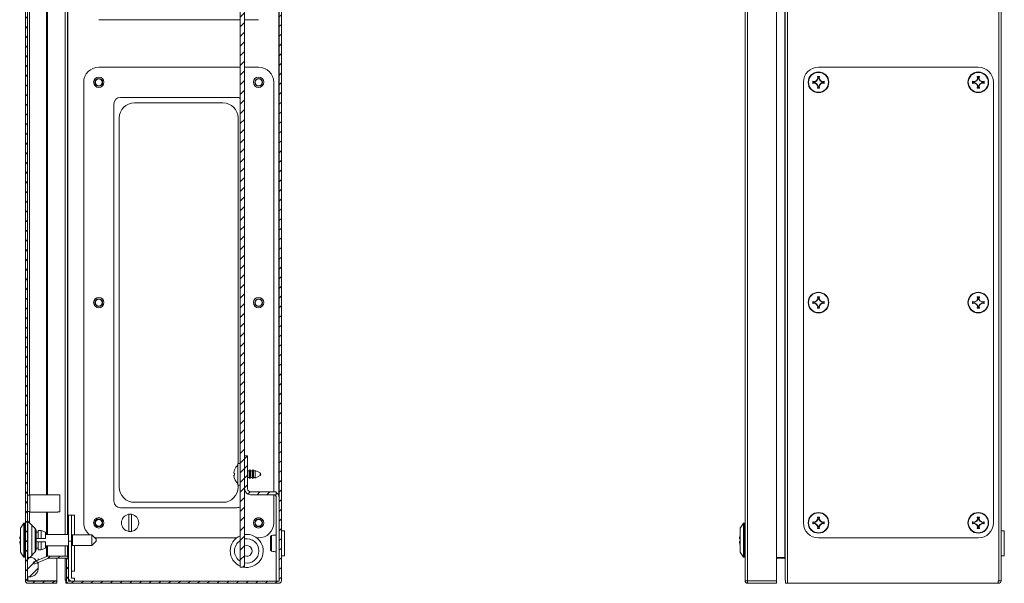
# Model space of a CAD drawing. Units: millimetres. Extents: x -4 to 3532, y -360 to 1853.
# Drawn here: x -4 to 452, y -1 to 260 of the extents above; entities that cross this region are included whole.
import ezdxf

# ---------------------------------------------------------------- set-up
doc = ezdxf.new("R2010")
doc.units = ezdxf.units.MM
pattern_1 = [(45, (192.148, 709.3597), (-2.245064, 2.245064), [])]

msp = doc.modelspace()

# ---------------------------------------------------------------- hatches: boundary and pattern name
at = {"linetype": 'Continuous', "lineweight": 0}
h = msp.add_hatch(dxfattribs=at)
h.set_pattern_fill('ANSI31', style=0)
h.set_pattern_definition(pattern_1)
edge = h.paths.add_edge_path(flags=0)
edge.add_arc((0.16, 497.75), 1.1, 90, 180)
edge.add_line((-0.94, 497.75), (-0.94, -0.05))
edge.add_arc((0.16, -0.05), 1.1, 180, 270)
edge.add_line((0.16, -1.15), (13.56, -1.15))
edge.add_line((13.56, -1.15), (13.56, -0.15))
edge.add_line((13.56, -0.15), (0.16, -0.15))
edge.add_arc((0.16, -0.05), 0.1, 180, 270, ccw=False)
edge.add_line((0.06, -0.05), (0.06, 497.75))
edge.add_arc((0.16, 497.75), 0.1, 90, 180, ccw=False)
edge.add_line((0.16, 497.85), (13.56, 497.85))
edge.add_line((13.56, 497.85), (13.56, 498.85))
edge.add_line((13.56, 498.85), (0.16, 498.85))
h = msp.add_hatch(dxfattribs=at)
h.set_pattern_fill('ANSI31', style=0)
h.set_pattern_definition(pattern_1)
edge = h.paths.add_edge_path(flags=0)
edge.add_arc((116.5, 497.75), 0.1, 0, 90, ccw=False)
edge.add_line((116.6, 497.75), (116.6, -0.05))
edge.add_arc((116.5, -0.05), 0.1, 270, 360, ccw=False)
edge.add_line((116.5, -0.15), (19.16, -0.15))
edge.add_arc((19.16, -0.05), 0.1, 180, 270, ccw=False)
edge.add_line((19.06, -0.05), (19.06, 10.33))
edge.add_arc((17.96, 10.33), 1.1, 0, 90)
edge.add_line((17.96, 11.43), (9.78, 11.43))
edge.add_arc((9.78, 10.33), 1.1, 90, 112)
edge.add_line((9.36, 11.35), (2.71, 8.66))
edge.add_line((2.71, 8.66), (3.08, 7.74))
edge.add_line((3.08, 7.74), (9.74, 10.43))
edge.add_arc((9.78, 10.33), 0.1, 90, 112, ccw=False)
edge.add_line((9.78, 10.43), (17.96, 10.43))
edge.add_arc((17.96, 10.33), 0.1, 0, 90, ccw=False)
edge.add_line((18.06, 10.33), (18.06, -0.05))
edge.add_arc((19.16, -0.05), 1.1, 180, 270)
edge.add_line((19.16, -1.15), (116.5, -1.15))
edge.add_arc((116.5, -0.05), 1.1, 270, 360)
edge.add_line((117.6, -0.05), (117.6, 497.75))
edge.add_arc((116.5, 497.75), 1.1, 0, 90)
edge.add_line((116.5, 498.85), (19.16, 498.85))
edge.add_arc((19.16, 497.75), 1.1, 90, 180)
edge.add_line((18.06, 497.75), (18.06, 487.36))
edge.add_arc((17.96, 487.36), 0.1, 270, 360, ccw=False)
edge.add_line((17.96, 487.26), (9.78, 487.26))
edge.add_arc((9.78, 487.36), 0.1, 248, 270, ccw=False)
edge.add_line((9.74, 487.27), (3.08, 489.96))
edge.add_line((3.08, 489.96), (2.71, 489.03))
edge.add_line((2.71, 489.03), (9.36, 486.34))
edge.add_arc((9.78, 487.36), 1.1, 248, 270)
edge.add_line((9.78, 486.26), (17.96, 486.26))
edge.add_arc((17.96, 487.36), 1.1, 270, 360)
edge.add_line((19.06, 487.36), (19.06, 497.75))
edge.add_arc((19.16, 497.75), 0.1, 90, 180, ccw=False)
edge.add_line((19.16, 497.85), (116.5, 497.85))
h = msp.add_hatch(dxfattribs=at)
h.set_pattern_fill('ANSI31', style=0)
h.set_pattern_definition(pattern_1)
h.paths.add_polyline_path([(98.6, 491.35), (98.6, 6.35), (100.6, 6.35), (100.6, 491.35)], flags=0)
h = msp.add_hatch(dxfattribs=at)
h.set_pattern_fill('ANSI31', style=0)
h.set_pattern_definition(pattern_1)
edge = h.paths.add_edge_path(flags=0)
edge.add_line((115.25, 39.85), (115.25, 41.2))
edge.add_line((115.25, 41.2), (103.3, 41.2))
edge.add_arc((103.3, 42.55), 1.35, 180, 270, ccw=False)
edge.add_line((101.95, 42.55), (101.95, 57.85))
edge.add_line((101.95, 57.85), (100.6, 57.85))
edge.add_line((100.6, 57.85), (100.6, 42.55))
edge.add_arc((103.3, 42.55), 2.7, 180, 270)
edge.add_line((103.3, 39.85), (115.25, 39.85))
h = msp.add_hatch(dxfattribs=at)
h.set_pattern_fill('ANSI31', style=0)
h.set_pattern_definition(pattern_1)
edge = h.paths.add_edge_path(flags=0)
edge.add_arc((-2.44, 6.35), 7.5, 351.7868, 368.2132)
edge.add_arc((1.02, 6.85), 4, 8.2132, 90)
edge.add_line((1.02, 10.85), (0.06, 10.85))
edge.add_line((0.06, 10.85), (0.06, 1.85))
edge.add_line((0.06, 1.85), (1.02, 1.85))
edge.add_arc((1.02, 5.85), 4, 270, 351.7868)

# ---------------------------------------------------------------- linework, layer by layer
at = {"color": 7, "linetype": 'Continuous', "lineweight": 15}
for p, q in [((-0.94, 497.75), (-0.94, -0.05)), ((0.06, 497.75), (0.06, -0.05)), ((116.6, 497.75), (116.6, -0.05)), ((117.6, 497.75), (117.6, -0.05)), ((332.35, 497.75), (332.35, -0.05)), ((333.45, -0.05), (333.45, 497.75)), ((346.85, -0.05), (346.85, 497.75)), ((350.85, 497.29), (350.85, 0.4)), ((351.95, 498.85), (351.95, -1.15)), ((449.79, 497.75), (449.79, -0.05)), ((450.89, 497.75), (450.89, -0.05)), ((98.6, 6.35), (98.6, 491.35)), ((100.6, 6.35), (100.6, 491.35)), ((350.75, 10.38), (350.75, 487.32)), ((18.56, 21.5), (18.56, 476.2)), ((33.06, 259.85), (98.6, 259.85)), ((100.6, 259.85), (107.06, 259.85)), ((98.6, 237.85), (33.06, 237.85)), ((107.06, 237.85), (100.6, 237.85)), ((440.35, 237.85), (366.35, 237.85)), ((365.47, 231.73), (366.01, 232.64)), ((366.21, 232.61), (365.62, 231.58)), ((366.01, 232.64), (365.86, 233.51)), ((365.86, 233.51), (366.07, 233.34)), ((366.01, 232.64), (366.21, 232.61)), ((366.07, 233.34), (366.21, 232.61)), ((366.63, 233.34), (366.07, 233.34)), ((366.49, 232.61), (366.63, 233.34)), ((366.69, 232.64), (366.49, 232.61)), ((367.08, 231.58), (366.49, 232.61)), ((366.84, 233.51), (366.63, 233.34)), ((366.84, 233.51), (366.69, 232.64)), ((366.69, 232.64), (367.23, 231.73)), ((439.47, 231.73), (440.01, 232.64)), ((440.21, 232.61), (439.62, 231.58)), ((440.01, 232.64), (439.86, 233.51)), ((439.86, 233.51), (440.07, 233.34)), ((440.01, 232.64), (440.21, 232.61)), ((440.07, 233.34), (440.21, 232.61)), ((440.63, 233.34), (440.07, 233.34)), ((440.49, 232.61), (440.63, 233.34)), ((440.69, 232.64), (440.49, 232.61)), ((441.08, 231.58), (440.49, 232.61)), ((440.84, 233.51), (440.63, 233.34)), ((440.84, 233.51), (440.69, 232.64)), ((440.69, 232.64), (441.23, 231.73)), ((26.06, 230.85), (26.06, 26.85)), ((114.06, 41.2), (114.06, 230.85)), ((359.35, 230.85), (359.35, 26.85)), ((363.69, 231.34), (364.55, 231.19)), ((363.69, 230.36), (363.69, 231.34)), ((363.86, 231.13), (363.69, 231.34)), ((363.69, 230.36), (363.86, 230.56)), ((364.55, 230.51), (363.69, 230.36)), ((364.59, 230.99), (363.86, 231.13)), ((363.86, 231.13), (363.86, 230.56)), ((363.86, 230.56), (364.59, 230.71)), ((364.55, 231.19), (365.47, 231.73)), ((364.59, 230.99), (364.55, 231.19)), ((364.55, 230.51), (364.59, 230.71)), ((365.47, 229.97), (364.55, 230.51)), ((365.62, 231.58), (364.59, 230.99)), ((364.59, 230.71), (365.62, 230.11)), ((365.47, 231.73), (365.62, 231.58)), ((365.47, 229.97), (365.62, 230.11)), ((366.01, 229.05), (365.47, 229.97)), ((365.62, 230.11), (366.21, 229.08)), ((365.86, 228.19), (366.01, 229.05)), ((366.07, 228.36), (365.86, 228.19)), ((366.21, 229.08), (366.01, 229.05)), ((366.21, 229.08), (366.07, 228.36)), ((366.07, 228.36), (366.63, 228.36)), ((366.49, 229.08), (367.08, 230.11)), ((366.49, 229.08), (366.69, 229.05)), ((366.63, 228.36), (366.49, 229.08)), ((366.84, 228.19), (366.63, 228.36)), ((367.23, 229.97), (366.69, 229.05)), ((366.69, 229.05), (366.84, 228.19)), ((367.23, 231.73), (367.08, 231.58)), ((368.11, 230.99), (367.08, 231.58)), ((367.08, 230.11), (368.11, 230.71)), ((367.08, 230.11), (367.23, 229.97)), ((367.23, 231.73), (368.15, 231.19)), ((368.15, 230.51), (367.23, 229.97)), ((368.15, 231.19), (368.11, 230.99)), ((368.84, 231.13), (368.11, 230.99)), ((368.11, 230.71), (368.15, 230.51)), ((368.11, 230.71), (368.84, 230.56)), ((368.15, 231.19), (369.01, 231.34)), ((369.01, 230.36), (368.15, 230.51)), ((369.01, 231.34), (368.84, 231.13)), ((368.84, 230.56), (368.84, 231.13)), ((368.84, 230.56), (369.01, 230.36)), ((369.01, 231.34), (369.01, 230.36)), ((437.69, 231.34), (438.55, 231.19)), ((437.69, 230.36), (437.69, 231.34)), ((437.86, 231.13), (437.69, 231.34)), ((437.69, 230.36), (437.86, 230.56)), ((438.55, 230.51), (437.69, 230.36)), ((438.59, 230.99), (437.86, 231.13)), ((437.86, 231.13), (437.86, 230.56)), ((437.86, 230.56), (438.59, 230.71)), ((438.55, 231.19), (439.47, 231.73)), ((438.59, 230.99), (438.55, 231.19)), ((438.55, 230.51), (438.59, 230.71)), ((439.47, 229.97), (438.55, 230.51)), ((439.62, 231.58), (438.59, 230.99)), ((438.59, 230.71), (439.62, 230.11)), ((439.47, 231.73), (439.62, 231.58)), ((439.47, 229.97), (439.62, 230.11)), ((440.01, 229.05), (439.47, 229.97)), ((439.62, 230.11), (440.21, 229.08)), ((439.86, 228.19), (440.01, 229.05)), ((440.07, 228.36), (439.86, 228.19)), ((440.21, 229.08), (440.01, 229.05)), ((440.21, 229.08), (440.07, 228.36)), ((440.07, 228.36), (440.63, 228.36)), ((440.49, 229.08), (441.08, 230.11)), ((440.49, 229.08), (440.69, 229.05)), ((440.63, 228.36), (440.49, 229.08)), ((440.84, 228.19), (440.63, 228.36)), ((441.23, 229.97), (440.69, 229.05)), ((440.69, 229.05), (440.84, 228.19)), ((441.23, 231.73), (441.08, 231.58)), ((442.11, 230.99), (441.08, 231.58)), ((441.08, 230.11), (442.11, 230.71)), ((441.08, 230.11), (441.23, 229.97)), ((441.23, 231.73), (442.15, 231.19)), ((442.15, 230.51), (441.23, 229.97)), ((442.15, 231.19), (442.11, 230.99)), ((442.84, 231.13), (442.11, 230.99)), ((442.11, 230.71), (442.15, 230.51)), ((442.11, 230.71), (442.84, 230.56)), ((442.15, 231.19), (443.01, 231.34)), ((443.01, 230.36), (442.15, 230.51)), ((443.01, 231.34), (442.84, 231.13)), ((442.84, 230.56), (442.84, 231.13)), ((442.84, 230.56), (443.01, 230.36)), ((443.01, 231.34), (443.01, 230.36)), ((447.35, 26.85), (447.35, 230.85)), ((43.06, 223.85), (97.06, 223.85)), ((40.06, 36.85), (40.06, 220.85)), ((49.56, 221.35), (90.56, 221.35)), ((42.56, 43.35), (42.56, 214.35)), ((97.56, 214.35), (97.56, 54.35)), ((363.69, 129.34), (364.55, 129.19)), ((363.69, 128.36), (363.69, 129.34)), ((363.86, 129.13), (363.69, 129.34)), ((363.69, 128.36), (363.86, 128.56)), ((364.55, 128.51), (363.69, 128.36)), ((364.59, 128.99), (363.86, 129.13)), ((363.86, 129.13), (363.86, 128.56)), ((363.86, 128.56), (364.59, 128.71)), ((364.55, 129.19), (365.47, 129.73)), ((364.59, 128.99), (364.55, 129.19)), ((364.55, 128.51), (364.59, 128.71)), ((365.47, 127.97), (364.55, 128.51)), ((365.62, 129.58), (364.59, 128.99)), ((364.59, 128.71), (365.62, 128.11)), ((365.47, 129.73), (366.01, 130.64)), ((365.47, 129.73), (365.62, 129.58)), ((365.47, 127.97), (365.62, 128.11)), ((366.01, 127.05), (365.47, 127.97)), ((366.21, 130.61), (365.62, 129.58)), ((365.62, 128.11), (366.21, 127.08)), ((366.01, 130.64), (365.86, 131.51)), ((365.86, 131.51), (366.07, 131.34)), ((366.01, 130.64), (366.21, 130.61)), ((366.07, 131.34), (366.21, 130.61)), ((366.63, 131.34), (366.07, 131.34)), ((366.49, 130.61), (366.63, 131.34)), ((366.69, 130.64), (366.49, 130.61)), ((367.08, 129.58), (366.49, 130.61)), ((366.49, 127.08), (367.08, 128.11)), ((366.84, 131.51), (366.63, 131.34)), ((366.84, 131.51), (366.69, 130.64)), ((366.69, 130.64), (367.23, 129.73)), ((367.23, 127.97), (366.69, 127.05)), ((367.23, 129.73), (367.08, 129.58)), ((368.11, 128.99), (367.08, 129.58)), ((367.08, 128.11), (368.11, 128.71)), ((367.08, 128.11), (367.23, 127.97)), ((367.23, 129.73), (368.15, 129.19)), ((368.15, 128.51), (367.23, 127.97)), ((368.15, 129.19), (368.11, 128.99)), ((368.84, 129.13), (368.11, 128.99)), ((368.11, 128.71), (368.15, 128.51)), ((368.11, 128.71), (368.84, 128.56)), ((368.15, 129.19), (369.01, 129.34)), ((369.01, 128.36), (368.15, 128.51)), ((369.01, 129.34), (368.84, 129.13)), ((368.84, 128.56), (368.84, 129.13)), ((368.84, 128.56), (369.01, 128.36)), ((369.01, 129.34), (369.01, 128.36)), ((437.69, 129.34), (438.55, 129.19)), ((437.69, 128.36), (437.69, 129.34)), ((437.86, 129.13), (437.69, 129.34)), ((437.69, 128.36), (437.86, 128.56)), ((438.55, 128.51), (437.69, 128.36)), ((438.59, 128.99), (437.86, 129.13)), ((437.86, 129.13), (437.86, 128.56)), ((437.86, 128.56), (438.59, 128.71)), ((438.55, 129.19), (439.47, 129.73)), ((438.59, 128.99), (438.55, 129.19)), ((438.55, 128.51), (438.59, 128.71)), ((439.47, 127.97), (438.55, 128.51)), ((439.62, 129.58), (438.59, 128.99)), ((438.59, 128.71), (439.62, 128.11)), ((439.47, 129.73), (440.01, 130.64)), ((439.47, 129.73), (439.62, 129.58)), ((439.47, 127.97), (439.62, 128.11)), ((440.01, 127.05), (439.47, 127.97)), ((440.21, 130.61), (439.62, 129.58)), ((439.62, 128.11), (440.21, 127.08)), ((440.01, 130.64), (439.86, 131.51)), ((439.86, 131.51), (440.07, 131.34)), ((440.01, 130.64), (440.21, 130.61)), ((440.07, 131.34), (440.21, 130.61)), ((440.63, 131.34), (440.07, 131.34)), ((440.49, 130.61), (440.63, 131.34)), ((440.69, 130.64), (440.49, 130.61)), ((441.08, 129.58), (440.49, 130.61)), ((440.49, 127.08), (441.08, 128.11)), ((440.84, 131.51), (440.63, 131.34)), ((440.84, 131.51), (440.69, 130.64)), ((440.69, 130.64), (441.23, 129.73)), ((441.23, 127.97), (440.69, 127.05)), ((441.23, 129.73), (441.08, 129.58)), ((442.11, 128.99), (441.08, 129.58)), ((441.08, 128.11), (442.11, 128.71)), ((441.08, 128.11), (441.23, 127.97)), ((441.23, 129.73), (442.15, 129.19)), ((442.15, 128.51), (441.23, 127.97)), ((442.15, 129.19), (442.11, 128.99)), ((442.84, 129.13), (442.11, 128.99)), ((442.11, 128.71), (442.15, 128.51)), ((442.11, 128.71), (442.84, 128.56)), ((442.15, 129.19), (443.01, 129.34)), ((443.01, 128.36), (442.15, 128.51)), ((443.01, 129.34), (442.84, 129.13)), ((442.84, 128.56), (442.84, 129.13)), ((442.84, 128.56), (443.01, 128.36)), ((443.01, 129.34), (443.01, 128.36)), ((365.86, 126.19), (366.01, 127.05)), ((366.07, 126.36), (365.86, 126.19)), ((366.21, 127.08), (366.01, 127.05)), ((366.21, 127.08), (366.07, 126.36)), ((366.07, 126.36), (366.63, 126.36)), ((366.49, 127.08), (366.69, 127.05)), ((366.63, 126.36), (366.49, 127.08)), ((366.84, 126.19), (366.63, 126.36)), ((366.69, 127.05), (366.84, 126.19)), ((439.86, 126.19), (440.01, 127.05)), ((440.07, 126.36), (439.86, 126.19)), ((440.21, 127.08), (440.01, 127.05)), ((440.21, 127.08), (440.07, 126.36)), ((440.07, 126.36), (440.63, 126.36)), ((440.49, 127.08), (440.69, 127.05)), ((440.63, 126.36), (440.49, 127.08)), ((440.84, 126.19), (440.63, 126.36)), ((440.69, 127.05), (440.84, 126.19)), ((100.6, 42.55), (100.6, 57.85)), ((100.6, 57.85), (101.95, 57.85)), ((101.95, 42.55), (101.95, 57.85)), ((95.63, 50.18), (95.93, 51.38)), ((98.6, 54.35), (97.5, 54.35)), ((97.5, 54.35), (97.5, 44.35)), ((102.62, 50.9), (101.95, 50.9)), ((102.94, 51.45), (102.62, 50.9)), ((102.62, 47.8), (102.62, 50.9)), ((103.26, 50.9), (102.94, 51.45)), ((102.94, 47.25), (102.94, 51.45)), ((104.02, 50.9), (103.26, 50.9)), ((103.26, 47.8), (103.26, 50.9)), ((104.34, 51.45), (104.02, 50.9)), ((104.02, 47.8), (104.02, 50.9)), ((104.66, 50.9), (104.34, 51.45)), ((104.34, 47.25), (104.34, 51.45)), ((105.42, 50.9), (104.66, 50.9)), ((104.66, 47.8), (104.66, 50.9)), ((105.54, 51.11), (105.42, 50.9)), ((105.42, 47.8), (105.42, 50.9)), ((107.72, 49.97), (105.54, 51.11)), ((105.54, 47.59), (105.54, 51.11)), ((95.93, 49.75), (95.63, 49.8)), ((95.63, 48.9), (95.93, 48.94)), ((95.93, 47.32), (95.63, 48.52)), ((101.95, 47.8), (102.62, 47.8)), ((102.62, 47.8), (102.94, 47.25)), ((102.94, 47.25), (103.26, 47.8)), ((103.26, 47.8), (104.02, 47.8)), ((104.02, 47.8), (104.34, 47.25)), ((104.34, 47.25), (104.66, 47.8)), ((104.66, 47.8), (105.42, 47.8)), ((105.42, 47.8), (105.54, 47.59)), ((105.54, 47.59), (107.72, 48.73)), ((97.5, 44.35), (98.6, 44.35)), ((97.56, 44.35), (97.56, 43.35)), ((115.25, 41.2), (103.3, 41.2)), ((115.25, 41.2), (115.25, 39.85)), ((1.06, 39.6), (0.06, 39.6)), ((14.06, 39.85), (1.06, 39.85)), ((1.06, 39.85), (1.06, 31.85)), ((14.06, 39.85), (14.06, 39.79)), ((14.06, 39.79), (15.06, 39.79)), ((15.06, 31.9), (15.06, 39.79)), ((115.25, 39.85), (103.3, 39.85)), ((114.06, 26.85), (114.06, 39.84)), ((115.25, 38.5), (115.25, -0.15)), ((0.06, 32.1), (1.06, 32.1)), ((1.07, 32.86), (1.1, 32.91)), ((97.06, 33.85), (43.06, 33.85)), ((90.56, 36.35), (49.56, 36.35)), ((3.62, 24.29), (0.2, 27.7)), ((1.06, 31.85), (14.06, 31.85)), ((15.06, 31.9), (14.06, 31.9)), ((14.06, 31.9), (14.06, 31.85)), ((20.41, 30.4), (19.06, 30.4)), ((19.06, 30.4), (19.06, 18.4)), ((20.41, 18.4), (20.41, 30.4)), ((20.41, 30.4), (20.41, 30.4)), ((20.41, 30.4), (21.76, 30.4)), ((21.76, 30.4), (21.76, 21.35)), ((46.91, 22.9), (46.91, 30.79)), ((48.21, 30.79), (48.21, 22.9)), ((364.55, 27.19), (365.47, 27.73)), ((365.62, 27.58), (364.59, 26.99)), ((365.47, 27.73), (366.01, 28.64)), ((365.47, 27.73), (365.62, 27.58)), ((366.21, 28.61), (365.62, 27.58)), ((366.01, 28.64), (365.86, 29.51)), ((365.86, 29.51), (366.07, 29.34)), ((366.01, 28.64), (366.21, 28.61)), ((366.07, 29.34), (366.21, 28.61)), ((366.63, 29.34), (366.07, 29.34)), ((366.49, 28.61), (366.63, 29.34)), ((366.69, 28.64), (366.49, 28.61)), ((367.08, 27.58), (366.49, 28.61)), ((366.84, 29.51), (366.63, 29.34)), ((366.84, 29.51), (366.69, 28.64)), ((366.69, 28.64), (367.23, 27.73)), ((367.23, 27.73), (367.08, 27.58)), ((368.11, 26.99), (367.08, 27.58)), ((367.23, 27.73), (368.15, 27.19)), ((438.55, 27.19), (439.47, 27.73)), ((439.62, 27.58), (438.59, 26.99)), ((439.47, 27.73), (440.01, 28.64)), ((439.47, 27.73), (439.62, 27.58)), ((440.21, 28.61), (439.62, 27.58)), ((440.01, 28.64), (439.86, 29.51)), ((439.86, 29.51), (440.07, 29.34)), ((440.01, 28.64), (440.21, 28.61)), ((440.07, 29.34), (440.21, 28.61)), ((440.63, 29.34), (440.07, 29.34)), ((440.49, 28.61), (440.63, 29.34)), ((440.69, 28.64), (440.49, 28.61)), ((441.08, 27.58), (440.49, 28.61)), ((440.84, 29.51), (440.63, 29.34)), ((440.84, 29.51), (440.69, 28.64)), ((440.69, 28.64), (441.23, 27.73)), ((441.23, 27.73), (441.08, 27.58)), ((442.11, 26.99), (441.08, 27.58)), ((441.23, 27.73), (442.15, 27.19)), ((-1.64, 26.74), (-3.19, 24.36)), ((-3.19, 24.36), (-3.19, 13.34)), ((-1.14, 26.74), (-1.64, 26.74)), ((-1.64, 26.74), (-1.64, 10.95)), ((-0.94, 26.53), (-1.14, 26.74)), ((-1.14, 26.74), (-1.14, 10.95)), ((2.06, 12.1), (2.06, 25.6)), ((6.31, 23.35), (5.06, 23.35)), ((5.06, 23.35), (5.06, 19.6)), ((8.31, 22.58), (6.31, 23.35)), ((6.31, 19.6), (6.31, 23.35)), ((119.1, 23.1), (117.6, 23.1)), ((119.1, 17.35), (119.1, 23.1)), ((331.65, 26.74), (330.1, 24.36)), ((330.1, 24.36), (330.1, 13.34)), ((332.15, 26.74), (331.65, 26.74)), ((331.65, 26.74), (331.65, 10.95)), ((332.35, 26.53), (332.15, 26.74)), ((332.15, 26.74), (332.15, 10.95)), ((363.69, 27.34), (364.55, 27.19)), ((363.69, 26.36), (363.69, 27.34)), ((363.86, 27.13), (363.69, 27.34)), ((363.69, 26.36), (363.86, 26.56)), ((364.55, 26.51), (363.69, 26.36)), ((364.59, 26.99), (363.86, 27.13)), ((363.86, 27.13), (363.86, 26.56)), ((363.86, 26.56), (364.59, 26.71)), ((364.59, 26.99), (364.55, 27.19)), ((364.55, 26.51), (364.59, 26.71)), ((365.47, 25.97), (364.55, 26.51)), ((364.59, 26.71), (365.62, 26.11)), ((365.47, 25.97), (365.62, 26.11)), ((366.01, 25.05), (365.47, 25.97)), ((365.62, 26.11), (366.21, 25.08)), ((365.86, 24.19), (366.01, 25.05)), ((366.07, 24.36), (365.86, 24.19)), ((366.21, 25.08), (366.01, 25.05)), ((366.21, 25.08), (366.07, 24.36)), ((366.07, 24.36), (366.63, 24.36)), ((366.49, 25.08), (367.08, 26.11)), ((366.49, 25.08), (366.69, 25.05)), ((366.63, 24.36), (366.49, 25.08)), ((366.84, 24.19), (366.63, 24.36)), ((367.23, 25.97), (366.69, 25.05)), ((366.69, 25.05), (366.84, 24.19)), ((367.08, 26.11), (368.11, 26.71)), ((367.08, 26.11), (367.23, 25.97)), ((368.15, 26.51), (367.23, 25.97)), ((368.15, 27.19), (368.11, 26.99)), ((368.84, 27.13), (368.11, 26.99)), ((368.11, 26.71), (368.15, 26.51)), ((368.11, 26.71), (368.84, 26.56)), ((368.15, 27.19), (369.01, 27.34)), ((369.01, 26.36), (368.15, 26.51)), ((369.01, 27.34), (368.84, 27.13)), ((368.84, 26.56), (368.84, 27.13)), ((368.84, 26.56), (369.01, 26.36)), ((369.01, 27.34), (369.01, 26.36)), ((437.69, 27.34), (438.55, 27.19)), ((437.69, 26.36), (437.69, 27.34)), ((437.86, 27.13), (437.69, 27.34)), ((437.69, 26.36), (437.86, 26.56)), ((438.55, 26.51), (437.69, 26.36)), ((438.59, 26.99), (437.86, 27.13)), ((437.86, 27.13), (437.86, 26.56)), ((437.86, 26.56), (438.59, 26.71)), ((438.59, 26.99), (438.55, 27.19)), ((438.55, 26.51), (438.59, 26.71)), ((439.47, 25.97), (438.55, 26.51)), ((438.59, 26.71), (439.62, 26.11)), ((439.47, 25.97), (439.62, 26.11)), ((440.01, 25.05), (439.47, 25.97)), ((439.62, 26.11), (440.21, 25.08)), ((439.86, 24.19), (440.01, 25.05)), ((440.07, 24.36), (439.86, 24.19)), ((440.21, 25.08), (440.01, 25.05)), ((440.21, 25.08), (440.07, 24.36)), ((440.07, 24.36), (440.63, 24.36)), ((440.49, 25.08), (441.08, 26.11)), ((440.49, 25.08), (440.69, 25.05)), ((440.63, 24.36), (440.49, 25.08)), ((440.84, 24.19), (440.63, 24.36)), ((441.23, 25.97), (440.69, 25.05)), ((440.69, 25.05), (440.84, 24.19)), ((441.08, 26.11), (442.11, 26.71)), ((441.08, 26.11), (441.23, 25.97)), ((442.15, 26.51), (441.23, 25.97)), ((442.15, 27.19), (442.11, 26.99)), ((442.84, 27.13), (442.11, 26.99)), ((442.11, 26.71), (442.15, 26.51)), ((442.11, 26.71), (442.84, 26.56)), ((442.15, 27.19), (443.01, 27.34)), ((443.01, 26.36), (442.15, 26.51)), ((443.01, 27.34), (442.84, 27.13)), ((442.84, 26.56), (442.84, 27.13)), ((442.84, 26.56), (443.01, 26.36)), ((443.01, 27.34), (443.01, 26.36)), ((452.39, 23.1), (450.89, 23.1)), ((452.39, 17.35), (452.39, 23.1)), ((-3.57, 19.94), (-3.57, 19.45)), ((-3.57, 19.45), (-3.19, 19.45)), ((-3.57, 18.25), (-3.57, 17.75)), ((5.06, 22.6), (4.06, 22.6)), ((4.06, 19.6), (5.06, 19.6)), ((5.06, 19.6), (6.31, 19.6)), ((6.31, 19.6), (8.31, 19.6)), ((8.31, 19.6), (8.31, 22.58)), ((19.06, 21.5), (8.31, 21.5)), ((19.06, 18.4), (20.41, 18.4)), ((19.06, 10.33), (19.06, 18.4)), ((20.81, 21.35), (20.41, 21.39)), ((20.41, 1.2), (20.41, 18.4)), ((29.81, 21.35), (20.81, 21.35)), ((20.81, 16.35), (20.81, 21.35)), ((31.81, 19.35), (29.81, 21.35)), ((29.81, 16.35), (29.81, 21.35)), ((29.81, 16.35), (31.81, 18.35)), ((31.81, 18.35), (31.81, 19.35)), ((33.06, 19.85), (96.81, 19.85)), ((106.3, 19.85), (107.06, 19.85)), ((329.72, 19.94), (329.72, 19.45)), ((329.72, 19.45), (330.1, 19.45)), ((329.72, 18.25), (329.72, 17.75)), ((366.35, 19.85), (440.35, 19.85)), ((5.06, 18.1), (4.06, 18.1)), ((4.06, 15.1), (5.06, 15.1)), ((5.06, 18.1), (5.06, 14.35)), ((6.31, 18.1), (5.06, 18.1)), ((5.06, 14.35), (6.31, 14.35)), ((6.31, 18.1), (6.31, 14.35)), ((8.31, 18.1), (6.31, 18.1)), ((6.31, 14.35), (8.31, 15.12)), ((8.31, 15.12), (8.31, 18.1)), ((8.31, 16.2), (19.06, 16.2)), ((18.56, 11.26), (18.56, 16.2)), ((20.41, 16.31), (20.81, 16.35)), ((20.81, 16.35), (29.81, 16.35)), ((21.76, 16.35), (21.76, 4.4)), ((119.1, 11.6), (119.1, 17.35)), ((452.39, 11.6), (452.39, 17.35)), ((-3.19, 13.34), (-1.64, 10.95)), ((-1.64, 10.95), (-1.14, 10.95)), ((-1.14, 10.95), (-0.94, 11.17)), ((0.06, 1.85), (0.06, 10.85)), ((1.02, 10.85), (0.06, 10.85)), ((1.06, 10.85), (3.62, 13.41)), ((9.36, 11.35), (2.71, 8.66)), ((9.74, 10.43), (3.08, 7.74)), ((17.96, 11.43), (9.78, 11.43)), ((17.96, 10.43), (9.78, 10.43)), ((13.56, -0.05), (13.56, 10.43)), ((17.46, 10.38), (17.4, 10.43)), ((18.06, 10.23), (17.56, 10.23)), ((17.56, 0.4), (17.56, 10.23)), ((18.06, -0.05), (18.06, 10.33)), ((19.06, -0.05), (19.06, 10.33)), ((117.6, 11.6), (119.1, 11.6)), ((330.1, 13.34), (331.65, 10.95)), ((331.65, 10.95), (332.15, 10.95)), ((332.15, 10.95), (332.35, 11.17)), ((346.85, 10.85), (350.26, 10.85)), ((350.69, 10.43), (346.85, 10.43)), ((350.26, 10.85), (350.75, 10.38)), ((450.89, 11.6), (452.39, 11.6)), ((3.08, 7.74), (2.71, 8.66)), ((5.06, 6.35), (5.06, 8.53)), ((98.6, 6.35), (100.6, 6.35)), ((0.06, 1.85), (1.02, 1.85)), ((18.06, 0.4), (17.56, 0.4)), ((17.73, 0.35), (18.06, 0.35)), ((17.73, -1.15), (17.73, 0.35)), ((20.41, 4.4), (20.41, 4.4)), ((21.76, 4.4), (20.41, 4.4)), ((21.76, 1.2), (20.41, 1.2)), ((21.76, 1.2), (21.76, -0.15)), ((351.02, 0.35), (351.02, -1.15)), ((0.16, -0.05), (0.06, -0.05)), ((0.16, -0.05), (13.56, -0.05)), ((0.16, -0.15), (0.16, -0.05)), ((0.16, -0.15), (13.56, -0.15)), ((0.16, -1.15), (13.56, -1.15)), ((13.56, -0.15), (13.56, -0.05)), ((13.56, -0.15), (13.56, -1.15)), ((17.73, -1.15), (18.57, -1.15)), ((18.57, -1.15), (18.57, -0.98)), ((18.66, -1.15), (18.57, -1.15)), ((19.16, -1.15), (18.66, -1.15)), ((116.5, -0.15), (19.16, -0.15)), ((116.5, -1.15), (19.16, -1.15)), ((332.35, -0.05), (333.45, -0.05)), ((332.35, -0.05), (332.35, -0.05)), ((346.85, -0.05), (333.45, -0.05)), ((333.45, -0.15), (333.45, -1.15)), ((333.45, -1.15), (333.55, -1.15)), ((333.55, -1.15), (346.85, -1.15)), ((346.85, -1.15), (346.85, -0.05)), ((351.02, -1.15), (351.95, -1.15)), ((351.95, -1.15), (449.6, -1.15)), ((449.6, -0.05), (449.79, -0.05)), ((449.6, -1.15), (449.6, -0.05)), ((449.79, -0.15), (449.6, -0.15)), ((449.79, -1.15), (449.6, -1.15)), ((449.79, -0.05), (450.89, -0.05))]:
    msp.add_line(p, q, dxfattribs=at)
at = {"color": 8, "linetype": 'Continuous', "lineweight": 15}
for p, q in [((8.82, 476.2), (8.82, 39.85)), ((9.23, 39.85), (9.23, 476.2)), ((17.46, 476.2), (17.46, 21.5)), ((18.66, 21.5), (18.66, 476.2)), ((1.02, 39.6), (1.02, 470.81)), ((116.5, 39.23), (116.5, 458.47)), ((107.72, 49.35), (107.72, 49.97)), ((107.72, 48.73), (107.72, 49.35)), ((1.02, 26.88), (1.02, 32.1)), ((0.2, 27.7), (0.2, 18.85)), ((8.82, 31.85), (8.82, 21.5)), ((9.23, 21.5), (9.23, 31.85)), ((20.41, 30.4), (20.41, 21.39)), ((3.62, 18.85), (3.62, 24.29)), ((0.2, 18.85), (0.2, 10.85)), ((3.62, 13.41), (3.62, 18.85)), ((8.82, 16.2), (8.82, 11.13)), ((9.23, 11.3), (9.23, 16.2)), ((17.46, 16.2), (17.46, 11.43)), ((18.66, 11.18), (18.66, 16.2)), ((20.41, 16.31), (20.41, 4.4)), ((4.98, 9.58), (4.98, 10.32)), ((17.46, 10.43), (17.46, 10.38)), ((4.98, 7.42), (4.98, 8.5)), ((0.16, 1.85), (0.16, -0.05)), ((18.66, -1.15), (18.66, -1.03))]:
    msp.add_line(p, q, dxfattribs=at)
at = {"color": 7, "linetype": 'Continuous', "lineweight": 15, "flags": 128}
msp.add_lwpolyline([(33.06, 19.85), (31.69, 19.98), (31, 20.16)], dxfattribs=at)
at = {"color": 7, "linetype": 'Continuous', "lineweight": 15}
for centre, radius in [((33.06, 230.85), 2.4), ((33.06, 230.85), 1.79), ((107.06, 230.85), 2.4), ((107.06, 230.85), 1.79), ((366.35, 230.85), 4.79), ((366.35, 230.85), 4.62), ((440.35, 230.85), 4.79), ((440.35, 230.85), 4.62), ((33.06, 230.85), 1.59), ((107.06, 230.85), 1.59), ((366.35, 128.85), 4.79), ((366.35, 128.85), 4.62), ((440.35, 128.85), 4.79), ((440.35, 128.85), 4.62), ((33.06, 128.85), 2.4), ((33.06, 128.85), 1.79), ((33.06, 128.85), 1.59), ((107.06, 128.85), 2.4), ((107.06, 128.85), 1.79), ((107.06, 128.85), 1.59), ((33.06, 26.85), 2.4), ((33.06, 26.85), 1.79), ((33.06, 26.85), 1.59), ((107.06, 26.85), 2.4), ((107.06, 26.85), 1.79), ((107.06, 26.85), 1.59), ((366.35, 26.85), 4.79), ((366.35, 26.85), 4.62), ((440.35, 26.85), 4.79), ((440.35, 26.85), 4.62)]:
    msp.add_circle(centre, radius, dxfattribs=at)
for centre, radius, start, end in [((33.06, 230.85), 7, 90, 180), ((107.06, 230.85), 7, 0, 90), ((366.35, 230.85), 7, 90, 180), ((440.35, 230.85), 7, 0, 90), ((43.06, 220.85), 3, 90, 180), ((97.06, 220.85), 3, 59.0489, 90), ((49.56, 214.35), 7, 90, 180), ((90.56, 214.35), 7, 0, 90), ((101.35, 49.35), 5.8, 131.9533, 159.4447), ((101.35, 49.35), 5.8, 200.5737, 228.0114), ((107.4, 49.35), 0.7, 297.6501, 62.3499), ((49.56, 43.35), 7, 180, 270), ((90.56, 43.35), 7, 270, 0), ((103.3, 42.55), 2.7, 180, 270), ((103.3, 42.55), 1.35, 180, 270), ((43.06, 36.85), 3, 180, 270), ((113.9, 38.5), 1.35, 0, 90), ((113.9, 38.5), 2.7, 0, 60), ((97.06, 36.85), 3, 270, 300.9511), ((0.56, 28.05), 0.5, 180, 225), ((47.56, 26.85), 4, 99.352, 260.648), ((47.56, 26.85), 4, 80.648, 99.352), ((47.56, 26.85), 4, 279.352, 80.648), ((2.56, 23.23), 1.5, 0, 45), ((33.06, 26.85), 7, 180, 231.7868), ((47.56, 26.85), 4, 260.648, 279.352), ((107.06, 26.85), 7, 270, 0), ((366.35, 26.85), 7, 180, 270), ((440.35, 26.85), 7, 270, 0), ((2.81, 18.85), 6.47, 157.9772, 170.2412), ((101.56, 13.85), 7.65, 112.7398, 180), ((101.56, 13.85), 5.65, 121.559, 238.441), ((101.56, 13.85), 7.65, 258.6351, 97.187), ((101.56, 13.85), 5.65, 0, 99.7526), ((336.1, 18.85), 6.47, 157.9772, 170.2412), ((2.81, 18.85), 6.47, 189.7588, 202.0228), ((2.56, 14.47), 1.5, 315, 0), ((101.56, 13.85), 7.65, 180, 247.2602), ((101.56, 13.85), 2.5, 247.4908, 112.5092), ((101.56, 13.85), 5.65, 260.2474, 0), ((112.9, 17.85), 0.882, 249.7831, 275.1967), ((336.1, 18.85), 6.47, 189.7588, 202.0228), ((1.02, 6.85), 4, 8.2132, 90), ((9.78, 10.33), 1.1, 90, 112), ((9.78, 10.33), 0.1, 90, 112), ((17.96, 10.33), 1.1, 0, 90), ((17.96, 10.33), 0.1, 0, 90), ((1.02, 5.85), 4, 270, 351.7868), ((-2.44, 6.35), 7.5, 351.7868, 8.2132), ((20.41, 1.2), 1.35, 180, 270), ((20.41, 1.2), 0.001, 180, 270), ((0.16, -0.05), 1.1, 180, 270), ((0.16, -0.05), 0.1, 180, 270), ((19.16, -0.05), 1.1, 180, 270), ((19.16, -0.05), 0.1, 180, 270), ((116.5, -0.05), 1.1, 270, 360), ((116.5, -0.05), 0.1, 270, 0), ((449.79, -0.05), 1.1, 270, 360), ((449.79, -0.05), 0.1, 270, 360)]:
    msp.add_arc(centre, radius, start, end, dxfattribs=at)
for points in [[(365.86, 233.51), (366.02, 233.51), (366.35, 233.51), (366.68, 233.51), (366.84, 233.51)], [(366.84, 228.19), (366.68, 228.19), (366.35, 228.19), (366.02, 228.19), (365.86, 228.19)], [(365.86, 131.51), (366.02, 131.51), (366.35, 131.51), (366.68, 131.51), (366.84, 131.51)], [(366.84, 126.19), (366.68, 126.19), (366.35, 126.19), (366.02, 126.19), (365.86, 126.19)], [(365.86, 29.51), (366.02, 29.51), (366.35, 29.51), (366.68, 29.51), (366.84, 29.51)], [(366.84, 24.19), (366.68, 24.19), (366.35, 24.19), (366.02, 24.19), (365.86, 24.19)], [(17.73, 0.35), (17.62, 0.37), (17.56, 0.38), (17.56, 0.4)], [(350.85, 0.4), (350.85, 0.38), (350.91, 0.37), (351.02, 0.35)]]:
    msp.add_open_spline(points, degree=3, dxfattribs=at)
for points, knots in [([(439.86, 233.51), (440.02, 233.51), (440.35, 233.51), (440.68, 233.51), (440.84, 233.51)], [0, 0, 0, 0, 0.5, 1, 1, 1, 1]), ([(440.84, 228.19), (440.68, 228.19), (440.35, 228.19), (440.02, 228.19), (439.86, 228.19)], [0, 0, 0, 0, 0.5, 1, 1, 1, 1]), ([(439.86, 131.51), (440.02, 131.51), (440.35, 131.51), (440.68, 131.51), (440.84, 131.51)], [0, 0, 0, 0, 0.5, 1, 1, 1, 1]), ([(440.84, 126.19), (440.68, 126.19), (440.35, 126.19), (440.02, 126.19), (439.86, 126.19)], [0, 0, 0, 0, 0.5, 1, 1, 1, 1]), ([(95.63, 49.8), (95.62, 49.8), (95.61, 49.81), (95.6, 49.88), (95.6, 49.98), (95.61, 50.08), (95.62, 50.15), (95.63, 50.18)], [0, 0, 0, 0, 0.21737, 0.434732, 0.652109, 0.869465, 1, 1, 1, 1]), ([(95.63, 48.52), (95.62, 48.56), (95.61, 48.65), (95.6, 48.76), (95.6, 48.85), (95.61, 48.89), (95.62, 48.9), (95.63, 48.9)], [0, 0, 0, 0, 0.2173803, 0.434737, 0.652105, 0.869465, 1, 1, 1, 1]), ([(95.93, 49.75), (95.93, 49.62), (95.91, 49.35), (95.93, 49.08), (95.93, 48.94)], [0, 0, 0, 0, 0.499991, 1, 1, 1, 1]), ([(439.86, 29.51), (440.02, 29.51), (440.35, 29.51), (440.68, 29.51), (440.84, 29.51)], [0, 0, 0, 0, 0.5, 1, 1, 1, 1]), ([(4.06, 18.85), (4.06, 19.4), (4.06, 20.25), (4.06, 21.27), (4.06, 21.97), (4.06, 22.53), (4.06, 23.08), (4.06, 23.17), (4.06, 23.23)], [0, 0, 0, 0, 0.239457, 0.368361, 0.5, 0.63164, 0.760543, 1, 1, 1, 1]), ([(440.84, 24.19), (440.68, 24.19), (440.35, 24.19), (440.02, 24.19), (439.86, 24.19)], [0, 0, 0, 0, 0.5, 1, 1, 1, 1]), ([(-3.19, 18.25), (-3.22, 18.25), (-3.45, 18.25), (-3.51, 18.25), (-3.57, 18.25)], [0, 0, 0, 0, 0.119508, 1, 1, 1, 1]), ([(4.06, 14.47), (4.06, 14.53), (4.06, 14.62), (4.06, 15.16), (4.06, 15.73), (4.06, 16.43), (4.06, 17.45), (4.06, 18.3), (4.06, 18.85)], [0, 0, 0, 0, 0.239457, 0.368361, 0.5, 0.63164, 0.760543, 1, 1, 1, 1]), ([(112.98, 20.94), (112.93, 20.92), (112.83, 20.89), (112.7, 20.76), (112.61, 20.61), (112.6, 20.49), (112.6, 20.44)], [0, 0, 0, 0, 0.247222, 0.504056, 0.758837, 1, 1, 1, 1]), ([(112.6, 20.44), (112.6, 20.35), (112.6, 20.17), (112.6, 19.35), (112.6, 18.25), (112.6, 17.43), (112.6, 17.02)], [0, 0, 0, 0, 0.24987, 0.499931, 0.749979, 1, 1, 1, 1]), ([(115.25, 21.21), (114.94, 21.21), (114.13, 21.18), (113.4, 21.03), (112.95, 20.93)], [0, 0, 0, 0, 0.375251, 1, 1, 1, 1]), ([(330.1, 18.25), (330.07, 18.25), (329.85, 18.25), (329.78, 18.25), (329.72, 18.25)], [0, 0, 0, 0, 0.1195091, 1, 1, 1, 1]), ([(112.6, 17.02), (112.6, 16.62), (112.6, 15.82), (112.6, 14.88), (112.6, 14.27), (112.6, 14.26), (112.6, 14.26)], [0, 0, 0, 0, 0.250129, 0.500226, 0.750231, 1, 1, 1, 1]), ([(112.6, 14.26), (112.6, 14.2), (112.61, 14.09), (112.7, 13.93), (112.83, 13.81), (112.93, 13.77), (112.98, 13.76)], [0, 0, 0, 0, 0.240902, 0.49558, 0.752503, 1, 1, 1, 1]), ([(112.95, 13.76), (113.4, 13.67), (114.13, 13.51), (114.94, 13.49), (115.25, 13.48)], [0, 0, 0, 0, 0.624748, 1, 1, 1, 1]), ([(112.98, 16.97), (112.98, 16.71), (112.98, 16.19), (112.98, 15.47), (112.98, 14.83), (112.98, 14.51), (112.98, 14.35)], [0, 0, 0, 0, 0.249987, 0.500005, 0.749987, 1, 1, 1, 1]), ([(17.46, 10.38), (17.6, 10.37), (17.83, 10.35), (18, 10.33), (18.06, 10.32)], [0, 0, 0, 0, 0.665909, 1, 1, 1, 1]), ([(17.46, 10.38), (17.48, 10.35), (17.51, 10.33), (17.55, 10.28), (17.56, 10.25), (17.56, 10.23)], [0, 0, 0, 0, 0.5, 0.5, 1, 1, 1, 1]), ([(350.85, 10.23), (350.85, 10.25), (350.84, 10.28), (350.8, 10.33), (350.78, 10.35), (350.75, 10.38)], [0, 0, 0, 0, 0.5, 0.5, 1, 1, 1, 1]), ([(0.16, -0.05), (0.16, -0.07), (0.18, -0.09), (0.21, -0.12), (0.23, -0.15), (0.25, -0.15), (0.26, -0.15)], [0, 0, 0, 0, 0.249977, 0.5000209, 0.7499682, 1, 1, 1, 1]), ([(333.45, -1.15), (333.31, -1.14), (333.02, -1.1), (332.65, -0.85), (332.4, -0.48), (332.37, -0.2), (332.35, -0.05)], [0, 0, 0, 0, 0.249998, 0.4999975, 0.7499972, 1, 1, 1, 1]), ([(333.35, -0.05), (333.35, -0.07), (333.35, -0.09), (333.38, -0.12), (333.41, -0.15), (333.44, -0.15), (333.45, -0.15)], [0, 0, 0, 0, 0.249977, 0.5000209, 0.7499682, 1, 1, 1, 1]), ([(333.45, -0.05), (333.46, -0.2), (333.47, -0.48), (333.5, -0.85), (333.52, -1.1), (333.54, -1.14), (333.55, -1.15)], [0, 0, 0, 0, 0.2500028, 0.5000025, 0.750002, 1, 1, 1, 1])]:
    msp.add_open_spline(points, degree=3, knots=knots, dxfattribs=at)
at = {"color": 8, "linetype": 'Continuous', "lineweight": 15}
for points, knots in [([(112.98, 20.93), (112.98, 20.91), (112.98, 20.86), (112.98, 20.45), (112.98, 19.81), (112.98, 18.96), (112.98, 17.99), (112.98, 17.31), (112.98, 16.97)], [0, 0, 0, 0, 0.1556972, 0.3245656, 0.4934239, 0.6622726, 0.8311355, 1, 1, 1, 1]), ([(112.98, 14.35), (112.98, 14.19), (112.98, 13.88), (112.98, 13.72), (112.98, 13.76), (112.98, 13.77)], [0, 0, 0, 0, 0.481166, 0.96227, 1, 1, 1, 1])]:
    msp.add_open_spline(points, degree=3, knots=knots, dxfattribs=at)

doc.saveas('drawing.dxf')
